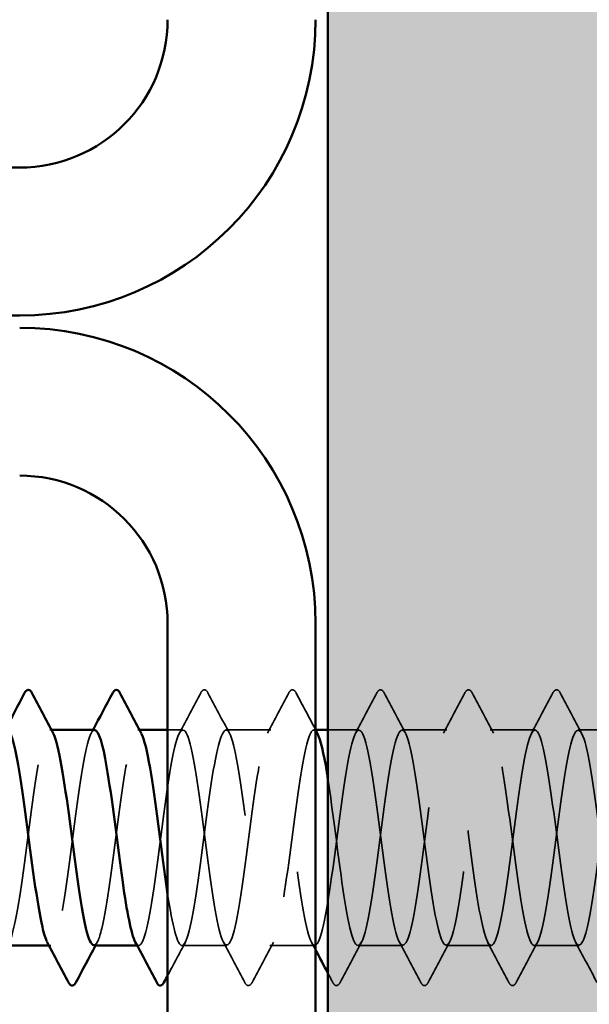
# Model space of a CAD drawing. Units: inches. Extents: x 0.6 to 33.4, y 0.6 to 21.4.
# Drawn here: x 13.3 to 13.6, y 9.1 to 9.6 of the extents above; entities that cross this region are included whole.
import ezdxf

# ---------------------------------------------------------------- set-up
doc = ezdxf.new("R2010")
doc.units = ezdxf.units.IN
doc.header["$LTSCALE"] = 2
doc.header["$MEASUREMENT"] = 0
doc.linetypes.add('DASHED', pattern=[0.2067, 0.1654, -0.0413])
for name, color, linetype, lineweight in [('Hatch (ANSI)', 7, 'Continuous', 18), ('Hidden (ANSI)', 7, 'DASHED', 35), ('Visible (ANSI)', 7, 'Continuous', 50)]:
    doc.layers.add(name, color=color, linetype=linetype, lineweight=lineweight)

msp = doc.modelspace()

# ---------------------------------------------------------------- hatches: boundary and pattern name
at = {"layer": 'Hatch (ANSI)', "true_color": 0x804000}
h = msp.add_hatch(dxfattribs=at)
h.set_pattern_fill('AR-SAND', color=36, scale=0.25, angle=45, style=0)
h.paths.add_polyline_path([(13.852352, 21.02047), (13.852352, 4.995623), (1.073892, 4.995623), (1.073892, 5.41229), (13.435685, 5.41229), (13.435685, 21.02047)])

# ---------------------------------------------------------------- linework, layer by layer
at = {"layer": 'Hidden (ANSI)', "ltscale": 0.000780195}
for p, q in [((13.286228, 9.208072), (13.285304, 9.208072)), ((13.333847, 9.208072), (13.332923, 9.208072)), ((13.429086, 9.208072), (13.428161, 9.208072)), ((13.28578, 9.091405), (13.284856, 9.091405)), ((13.333399, 9.091405), (13.332475, 9.091405))]:
    msp.add_line(p, q, dxfattribs=at)
at = {"layer": 'Hidden (ANSI)', "ltscale": 0.0077}
msp.add_line((13.357209, 9.208072), (13.349018, 9.208072), dxfattribs=at)
at = {"layer": 'Hidden (ANSI)', "ltscale": 0.023028}
for p, q in [((13.404828, 9.208072), (13.380542, 9.208072)), ((13.500066, 9.208072), (13.47578, 9.208072)), ((13.547685, 9.208072), (13.523399, 9.208072)), ((13.595304, 9.208072), (13.571018, 9.208072)), ((13.381018, 9.091405), (13.356733, 9.091405)), ((13.428638, 9.091405), (13.404352, 9.091405)), ((13.476257, 9.091405), (13.451971, 9.091405)), ((13.523876, 9.091405), (13.49959, 9.091405)), ((13.571495, 9.091405), (13.547209, 9.091405))]:
    msp.add_line(p, q, dxfattribs=at)
at = {"layer": 'Hidden (ANSI)', "ltscale": 0.015863}
msp.add_line((13.452447, 9.208072), (13.435685, 9.208072), dxfattribs=at)
at = {"layer": 'Hidden (ANSI)', "ltscale": 0.023355}
for points in [[(13.355353, 9.206331), (13.359229, 9.213567), (13.363076, 9.220819), (13.366912, 9.228077)], [(13.37084, 9.228077), (13.374675, 9.220819), (13.378522, 9.213567), (13.382399, 9.206331)], [(13.402972, 9.206331), (13.406848, 9.213567), (13.410695, 9.220819), (13.414531, 9.228077)], [(13.450591, 9.206331), (13.454467, 9.213567), (13.458314, 9.220819), (13.46215, 9.228077)], [(13.466078, 9.228077), (13.469913, 9.220819), (13.47376, 9.213567), (13.477637, 9.206331)], [(13.49821, 9.206331), (13.502086, 9.213567), (13.505933, 9.220819), (13.509769, 9.228077)], [(13.513697, 9.228077), (13.517532, 9.220819), (13.521379, 9.213567), (13.525256, 9.206331)], [(13.545829, 9.206331), (13.549706, 9.213567), (13.553553, 9.220819), (13.557388, 9.228077)], [(13.561316, 9.228077), (13.565151, 9.220819), (13.568998, 9.213567), (13.572875, 9.206331)], [(13.390721, 9.0714), (13.386886, 9.078658), (13.383039, 9.085911), (13.379162, 9.093146)], [(13.406208, 9.093146), (13.402331, 9.085911), (13.398484, 9.078658), (13.394649, 9.0714)], [(13.453827, 9.093146), (13.449951, 9.085911), (13.446104, 9.078658), (13.442268, 9.0714)], [(13.485959, 9.0714), (13.482124, 9.078658), (13.478277, 9.085911), (13.4744, 9.093146)], [(13.501446, 9.093146), (13.49757, 9.085911), (13.493723, 9.078658), (13.489887, 9.0714)], [(13.533578, 9.0714), (13.529743, 9.078658), (13.525896, 9.085911), (13.522019, 9.093146)], [(13.549065, 9.093146), (13.545189, 9.085911), (13.541342, 9.078658), (13.537506, 9.0714)], [(13.581197, 9.0714), (13.577362, 9.078658), (13.573515, 9.085911), (13.569638, 9.093146)]]:
    msp.add_open_spline(points, degree=3, dxfattribs=at)
at = {"layer": 'Hidden (ANSI)', "ltscale": 0.027706}
for points in [[(13.366912, 9.228077), (13.367403, 9.229007), (13.367964, 9.229701), (13.369707, 9.229776), (13.370326, 9.22905), (13.37084, 9.228077)], [(13.414531, 9.228077), (13.415022, 9.229007), (13.415583, 9.229701), (13.417327, 9.229776), (13.417945, 9.22905), (13.418459, 9.228077)], [(13.46215, 9.228077), (13.462641, 9.229007), (13.463202, 9.229701), (13.464946, 9.229776), (13.465564, 9.22905), (13.466078, 9.228077)], [(13.509769, 9.228077), (13.51026, 9.229007), (13.510821, 9.229701), (13.512565, 9.229776), (13.513183, 9.22905), (13.513697, 9.228077)], [(13.557388, 9.228077), (13.557879, 9.229007), (13.55844, 9.229701), (13.560184, 9.229776), (13.560802, 9.22905), (13.561316, 9.228077)], [(13.394649, 9.0714), (13.394158, 9.07047), (13.393597, 9.069777), (13.391853, 9.069701), (13.391235, 9.070427), (13.390721, 9.0714)], [(13.442268, 9.0714), (13.441777, 9.07047), (13.441216, 9.069777), (13.439472, 9.069701), (13.438854, 9.070427), (13.43834, 9.0714)], [(13.489887, 9.0714), (13.489396, 9.07047), (13.488835, 9.069777), (13.487091, 9.069701), (13.486473, 9.070427), (13.485959, 9.0714)], [(13.537506, 9.0714), (13.537015, 9.07047), (13.536454, 9.069777), (13.53471, 9.069701), (13.534092, 9.070427), (13.533578, 9.0714)]]:
    msp.add_open_spline(points, degree=3, knots=[0, 0, 0, 0, 0.05425934, 0.05425934, 0.11103282, 0.11103282, 0.11103282, 0.11103282], dxfattribs=at)
at = {"layer": 'Hidden (ANSI)', "ltscale": 0.021339}
msp.add_open_spline([(13.418459, 9.228077), (13.421964, 9.221443), (13.42548, 9.214814), (13.429018, 9.208197)], degree=3, dxfattribs=at)
at = {"layer": 'Hidden (ANSI)', "ltscale": 0.189185}
msp.add_open_spline([(13.261495, 9.091407), (13.264321, 9.091462), (13.267147, 9.104688), (13.269973, 9.124255), (13.27287, 9.144313), (13.275767, 9.16995), (13.278664, 9.187081), (13.281496, 9.203827), (13.284329, 9.21156), (13.287161, 9.206329)], degree=3, knots=[-271.7477645, -271.7477645, -271.7477645, -271.7477645, -270.6290825, -270.6290825, -270.6290825, -269.4822746, -269.4822746, -269.4822746, -268.3612329, -268.3612329, -268.3612329, -268.3612329], dxfattribs=at)
at = {"layer": 'Hidden (ANSI)', "ltscale": 1.084032}
msp.add_open_spline([(13.852352, 9.1031), (13.850306, 9.112618), (13.848261, 9.127112), (13.846215, 9.142742), (13.843318, 9.16488), (13.840421, 9.188099), (13.837524, 9.199644), (13.834627, 9.21119), (13.83173, 9.210437), (13.828833, 9.197798), (13.825935, 9.18516), (13.823038, 9.16132), (13.820141, 9.139376), (13.817244, 9.117432), (13.814347, 9.09857), (13.81145, 9.093153), (13.808553, 9.087736), (13.805655, 9.096056), (13.802758, 9.113543), (13.799861, 9.13103), (13.796964, 9.156737), (13.794067, 9.176542), (13.79117, 9.196348), (13.788273, 9.20918), (13.785375, 9.207989), (13.782478, 9.206798), (13.779581, 9.191649), (13.776684, 9.170863), (13.773787, 9.150077), (13.77089, 9.124781), (13.767993, 9.10887), (13.765095, 9.092958), (13.762198, 9.087294), (13.759301, 9.094987), (13.756404, 9.102681), (13.753507, 9.123317), (13.75061, 9.145558), (13.747713, 9.1678), (13.744815, 9.190444), (13.741918, 9.20105), (13.739021, 9.211657), (13.736124, 9.209653), (13.733227, 9.196138), (13.73033, 9.182624), (13.727433, 9.158331), (13.724535, 9.136604), (13.721638, 9.114878), (13.718741, 9.096894), (13.715844, 9.092532), (13.712947, 9.08817), (13.71005, 9.097666), (13.707153, 9.115804), (13.704255, 9.133941), (13.701358, 9.159738), (13.698461, 9.179023), (13.695564, 9.198309), (13.692667, 9.210039), (13.68977, 9.207769), (13.686873, 9.2055), (13.683975, 9.189354), (13.681078, 9.168201), (13.678181, 9.147049), (13.675284, 9.122034), (13.672387, 9.106899), (13.66949, 9.091764), (13.666592, 9.087328), (13.663695, 9.096028), (13.660798, 9.104728), (13.657901, 9.126092), (13.655004, 9.148385), (13.652107, 9.170678), (13.64921, 9.192693), (13.646312, 9.202336), (13.643415, 9.211979), (13.640518, 9.208728), (13.637621, 9.194369), (13.634724, 9.18001), (13.631827, 9.155321), (13.62893, 9.133863), (13.626032, 9.112406), (13.623135, 9.095342), (13.620238, 9.092046), (13.617341, 9.08875), (13.614444, 9.099399), (13.611547, 9.118145), (13.60865, 9.13689), (13.605752, 9.162716), (13.602855, 9.181436), (13.599958, 9.200155), (13.597061, 9.210756), (13.594164, 9.207413), (13.591267, 9.20407), (13.58837, 9.186966), (13.585472, 9.165496), (13.582575, 9.144026), (13.579678, 9.119352), (13.576781, 9.105029), (13.573884, 9.090707), (13.570987, 9.08751), (13.56809, 9.097195), (13.565192, 9.10688), (13.562295, 9.128923), (13.559398, 9.151215), (13.556501, 9.173507), (13.553604, 9.194841), (13.550707, 9.203497), (13.54781, 9.212154), (13.544912, 9.207664), (13.542015, 9.192495), (13.539118, 9.177326), (13.536221, 9.152298), (13.533324, 9.13116), (13.530427, 9.110022), (13.52753, 9.093919), (13.524632, 9.091696), (13.521735, 9.089473), (13.518838, 9.101251), (13.515941, 9.12056), (13.513044, 9.139869), (13.510147, 9.165663), (13.50725, 9.183773), (13.504352, 9.201883), (13.501455, 9.211329), (13.498558, 9.206921), (13.495661, 9.202513), (13.492764, 9.184491), (13.489867, 9.162754), (13.486969, 9.141017), (13.484072, 9.116742), (13.481175, 9.103265), (13.478278, 9.089788), (13.475381, 9.087837), (13.472484, 9.098485), (13.469587, 9.109133), (13.466689, 9.131803), (13.463792, 9.154041), (13.460895, 9.17628), (13.457998, 9.196882), (13.455101, 9.204532), (13.452204, 9.212182), (13.449307, 9.206464), (13.446409, 9.19052), (13.443512, 9.174576), (13.440615, 9.149269), (13.437718, 9.1285), (13.434821, 9.107732), (13.431924, 9.092626), (13.429027, 9.091482), (13.426129, 9.090338), (13.423232, 9.103217), (13.420335, 9.123044), (13.417438, 9.142871), (13.414541, 9.168573), (13.411644, 9.186031), (13.408747, 9.203489), (13.405849, 9.211757), (13.402952, 9.206294), (13.400055, 9.200832), (13.397158, 9.181933), (13.394261, 9.159981), (13.391364, 9.138028), (13.388467, 9.11421), (13.385569, 9.10161), (13.382672, 9.08901), (13.379775, 9.088311), (13.376878, 9.099896), (13.373981, 9.111482), (13.371084, 9.134725), (13.368187, 9.156857), (13.365289, 9.17899), (13.362392, 9.198813), (13.359495, 9.205438), (13.356598, 9.212063), (13.353701, 9.205131), (13.350804, 9.188449), (13.347907, 9.171768), (13.345009, 9.146241), (13.342112, 9.12589), (13.339215, 9.10554), (13.336318, 9.091468), (13.333421, 9.091406), (13.332795, 9.091392), (13.332169, 9.092032), (13.331543, 9.09325)], degree=3, knots=[190.7072404, 190.7072404, 190.7072404, 190.7072404, 191.5169131, 191.5169131, 191.5169131, 192.6637209, 192.6637209, 192.6637209, 193.8105288, 193.8105288, 193.8105288, 194.9573366, 194.9573366, 194.9573366, 196.1041445, 196.1041445, 196.1041445, 197.2509524, 197.2509524, 197.2509524, 198.3977602, 198.3977602, 198.3977602, 199.5445681, 199.5445681, 199.5445681, 200.691376, 200.691376, 200.691376, 201.8381838, 201.8381838, 201.8381838, 202.9849917, 202.9849917, 202.9849917, 204.1317995, 204.1317995, 204.1317995, 205.2786074, 205.2786074, 205.2786074, 206.4254153, 206.4254153, 206.4254153, 207.5722231, 207.5722231, 207.5722231, 208.719031, 208.719031, 208.719031, 209.8658389, 209.8658389, 209.8658389, 211.0126467, 211.0126467, 211.0126467, 212.1594546, 212.1594546, 212.1594546, 213.3062624, 213.3062624, 213.3062624, 214.4530703, 214.4530703, 214.4530703, 215.5998782, 215.5998782, 215.5998782, 216.746686, 216.746686, 216.746686, 217.8934939, 217.8934939, 217.8934939, 219.0403018, 219.0403018, 219.0403018, 220.1871096, 220.1871096, 220.1871096, 221.3339175, 221.3339175, 221.3339175, 222.4807253, 222.4807253, 222.4807253, 223.6275332, 223.6275332, 223.6275332, 224.7743411, 224.7743411, 224.7743411, 225.9211489, 225.9211489, 225.9211489, 227.0679568, 227.0679568, 227.0679568, 228.2147647, 228.2147647, 228.2147647, 229.3615725, 229.3615725, 229.3615725, 230.5083804, 230.5083804, 230.5083804, 231.6551882, 231.6551882, 231.6551882, 232.8019961, 232.8019961, 232.8019961, 233.948804, 233.948804, 233.948804, 235.0956118, 235.0956118, 235.0956118, 236.2424197, 236.2424197, 236.2424197, 237.3892276, 237.3892276, 237.3892276, 238.5360354, 238.5360354, 238.5360354, 239.6828433, 239.6828433, 239.6828433, 240.8296511, 240.8296511, 240.8296511, 241.976459, 241.976459, 241.976459, 243.1232669, 243.1232669, 243.1232669, 244.2700747, 244.2700747, 244.2700747, 245.4168826, 245.4168826, 245.4168826, 246.5636905, 246.5636905, 246.5636905, 247.7104983, 247.7104983, 247.7104983, 248.8573062, 248.8573062, 248.8573062, 250.004114, 250.004114, 250.004114, 251.1509219, 251.1509219, 251.1509219, 252.2977298, 252.2977298, 252.2977298, 253.4445376, 253.4445376, 253.4445376, 254.5913455, 254.5913455, 254.5913455, 255.7381534, 255.7381534, 255.7381534, 256.8849612, 256.8849612, 256.8849612, 258.0317691, 258.0317691, 258.0317691, 259.1785769, 259.1785769, 259.1785769, 259.4263329, 259.4263329, 259.4263329, 259.4263329], dxfattribs=at)
at = {"layer": 'Hidden (ANSI)', "ltscale": 0.597274}
msp.add_open_spline([(13.349018, 9.119128), (13.351641, 9.102086), (13.354264, 9.091006), (13.356887, 9.091417), (13.359784, 9.091872), (13.362682, 9.106322), (13.365579, 9.126829), (13.368476, 9.147337), (13.371373, 9.172791), (13.37427, 9.18921), (13.377167, 9.205629), (13.380064, 9.212123), (13.382962, 9.205125), (13.385859, 9.198127), (13.388756, 9.178016), (13.391653, 9.155839), (13.39455, 9.133662), (13.397447, 9.110621), (13.400344, 9.099372), (13.403242, 9.088123), (13.406139, 9.089275), (13.409036, 9.102196), (13.411933, 9.115118), (13.41483, 9.139108), (13.417727, 9.160988), (13.420625, 9.182869), (13.423522, 9.201455), (13.426419, 9.206537), (13.427618, 9.208641), (13.428818, 9.208383), (13.430018, 9.206101)], degree=3, knots=[-260.1992699, -260.1992699, -260.1992699, -260.1992699, -259.1610038, -259.1610038, -259.1610038, -258.014196, -258.014196, -258.014196, -256.8673881, -256.8673881, -256.8673881, -255.7205802, -255.7205802, -255.7205802, -254.5737724, -254.5737724, -254.5737724, -253.4269645, -253.4269645, -253.4269645, -252.2801567, -252.2801567, -252.2801567, -251.1333488, -251.1333488, -251.1333488, -249.9865409, -249.9865409, -249.9865409, -249.511677, -249.511677, -249.511677, -249.511677], dxfattribs=at)
at = {"layer": 'Hidden (ANSI)', "ltscale": 1.13175}
msp.add_open_spline([(13.435685, 9.181609), (13.438391, 9.164145), (13.441096, 9.140482), (13.443802, 9.122137), (13.446699, 9.102492), (13.449596, 9.090008), (13.452493, 9.091544), (13.45539, 9.093079), (13.458287, 9.10855), (13.461185, 9.129458), (13.464082, 9.150366), (13.466979, 9.175579), (13.469876, 9.191247), (13.472773, 9.206914), (13.47567, 9.212189), (13.478567, 9.204172), (13.481465, 9.196155), (13.484362, 9.175282), (13.487259, 9.153018), (13.490156, 9.130755), (13.493053, 9.108306), (13.49595, 9.098004), (13.498847, 9.087702), (13.501745, 9.090104), (13.504642, 9.103892), (13.507539, 9.117679), (13.510436, 9.142105), (13.513333, 9.163751), (13.51623, 9.185397), (13.519127, 9.203092), (13.522025, 9.207115), (13.524922, 9.211138), (13.527819, 9.201272), (13.530716, 9.182936), (13.533613, 9.1646), (13.53651, 9.138787), (13.539407, 9.119677), (13.542305, 9.100567), (13.545202, 9.089195), (13.548099, 9.091807), (13.550996, 9.094419), (13.553893, 9.110875), (13.55679, 9.132134), (13.559687, 9.153394), (13.562585, 9.178306), (13.565482, 9.193186), (13.568379, 9.208065), (13.571276, 9.212107), (13.574173, 9.203091), (13.57707, 9.194075), (13.579967, 9.172488), (13.582865, 9.15019), (13.585762, 9.127892), (13.588659, 9.106088), (13.591556, 9.096758), (13.594453, 9.087427), (13.59735, 9.091074), (13.600248, 9.105695), (13.603145, 9.120316), (13.606042, 9.14512), (13.608939, 9.16648), (13.611836, 9.187841), (13.614733, 9.204603), (13.61763, 9.207558), (13.620528, 9.210512), (13.623425, 9.1995), (13.626322, 9.18057), (13.629219, 9.16164), (13.632116, 9.135818), (13.635013, 9.117288), (13.63791, 9.098758), (13.640808, 9.088523), (13.643705, 9.092207), (13.646602, 9.09589), (13.649499, 9.113292), (13.652396, 9.134852), (13.655293, 9.156413), (13.65819, 9.180965), (13.661088, 9.195022), (13.663985, 9.209079), (13.666882, 9.211879), (13.669779, 9.201884), (13.672676, 9.19189), (13.675573, 9.169641), (13.67847, 9.14736), (13.681368, 9.12508), (13.684265, 9.103974), (13.687162, 9.095636), (13.690059, 9.087299), (13.692956, 9.092181), (13.695853, 9.107602), (13.69875, 9.123022), (13.701648, 9.148145), (13.704545, 9.169171), (13.707442, 9.190196), (13.710339, 9.205985), (13.713236, 9.207864), (13.716133, 9.209744), (13.71903, 9.197612), (13.721928, 9.178132), (13.724825, 9.158653), (13.727722, 9.132882), (13.730619, 9.114975), (13.733516, 9.097069), (13.736413, 9.087996), (13.73931, 9.092742), (13.742208, 9.097487), (13.745105, 9.115794), (13.748002, 9.137605), (13.750899, 9.159416), (13.753796, 9.183551), (13.756693, 9.196752), (13.75959, 9.209953), (13.762488, 9.211505), (13.765385, 9.200555), (13.768282, 9.189605), (13.771179, 9.166747), (13.774076, 9.144537), (13.776973, 9.122326), (13.77987, 9.101967), (13.782768, 9.094642), (13.785665, 9.087317), (13.788562, 9.093424), (13.791459, 9.109607), (13.794356, 9.125791), (13.797253, 9.151175), (13.800151, 9.171815), (13.803048, 9.192456), (13.805945, 9.207235), (13.808842, 9.208035), (13.811739, 9.208834), (13.814636, 9.19561), (13.817533, 9.175628), (13.820431, 9.155645), (13.823328, 9.129986), (13.826225, 9.112744), (13.829122, 9.095503), (13.832019, 9.087614), (13.834916, 9.093411), (13.837813, 9.099207), (13.840711, 9.118376), (13.843608, 9.140386), (13.846505, 9.162397), (13.849402, 9.186058), (13.852299, 9.198372), (13.854396, 9.207283), (13.856492, 9.209902), (13.858589, 9.206167)], degree=3, knots=[-248.7638727, -248.7638727, -248.7638727, -248.7638727, -247.6929252, -247.6929252, -247.6929252, -246.5461173, -246.5461173, -246.5461173, -245.3993095, -245.3993095, -245.3993095, -244.2525016, -244.2525016, -244.2525016, -243.1056938, -243.1056938, -243.1056938, -241.9588859, -241.9588859, -241.9588859, -240.812078, -240.812078, -240.812078, -239.6652702, -239.6652702, -239.6652702, -238.5184623, -238.5184623, -238.5184623, -237.3716544, -237.3716544, -237.3716544, -236.2248466, -236.2248466, -236.2248466, -235.0780387, -235.0780387, -235.0780387, -233.9312309, -233.9312309, -233.9312309, -232.784423, -232.784423, -232.784423, -231.6376151, -231.6376151, -231.6376151, -230.4908073, -230.4908073, -230.4908073, -229.3439994, -229.3439994, -229.3439994, -228.1971915, -228.1971915, -228.1971915, -227.0503837, -227.0503837, -227.0503837, -225.9035758, -225.9035758, -225.9035758, -224.756768, -224.756768, -224.756768, -223.6099601, -223.6099601, -223.6099601, -222.4631522, -222.4631522, -222.4631522, -221.3163444, -221.3163444, -221.3163444, -220.1695365, -220.1695365, -220.1695365, -219.0227286, -219.0227286, -219.0227286, -217.8759208, -217.8759208, -217.8759208, -216.7291129, -216.7291129, -216.7291129, -215.5823051, -215.5823051, -215.5823051, -214.4354972, -214.4354972, -214.4354972, -213.2886893, -213.2886893, -213.2886893, -212.1418815, -212.1418815, -212.1418815, -210.9950736, -210.9950736, -210.9950736, -209.8482657, -209.8482657, -209.8482657, -208.7014579, -208.7014579, -208.7014579, -207.55465, -207.55465, -207.55465, -206.4078421, -206.4078421, -206.4078421, -205.2610343, -205.2610343, -205.2610343, -204.1142264, -204.1142264, -204.1142264, -202.9674186, -202.9674186, -202.9674186, -201.8206107, -201.8206107, -201.8206107, -200.6738028, -200.6738028, -200.6738028, -199.526995, -199.526995, -199.526995, -198.3801871, -198.3801871, -198.3801871, -197.2333792, -197.2333792, -197.2333792, -196.0865714, -196.0865714, -196.0865714, -194.9397635, -194.9397635, -194.9397635, -193.7929557, -193.7929557, -193.7929557, -192.9630092, -192.9630092, -192.9630092, -192.9630092], dxfattribs=at)
at = {"layer": 'Hidden (ANSI)', "ltscale": 0.189191}
msp.add_open_spline([(13.30959, 9.207925), (13.308842, 9.207988), (13.308094, 9.207214), (13.307346, 9.205535), (13.304449, 9.19903), (13.301552, 9.1793), (13.298655, 9.157183), (13.295758, 9.135067), (13.292861, 9.111761), (13.289964, 9.100068), (13.28795, 9.091943), (13.285937, 9.089731), (13.283924, 9.093331)], degree=3, knots=[262.3229866, 262.3229866, 262.3229866, 262.3229866, 262.6190005, 262.6190005, 262.6190005, 263.7658084, 263.7658084, 263.7658084, 264.9126163, 264.9126163, 264.9126163, 265.7095182, 265.7095182, 265.7095182, 265.7095182], dxfattribs=at)
at = {"layer": 'Hidden (ANSI)', "ltscale": 0.001781}
for points in [[(13.307734, 9.206331), (13.308044, 9.206911), (13.308355, 9.207492), (13.308666, 9.208072)], [(13.31097, 9.093146), (13.310659, 9.092566), (13.310348, 9.091986), (13.310038, 9.091405)]]:
    msp.add_open_spline(points, degree=3, dxfattribs=at)
at = {"layer": 'Hidden (ANSI)', "ltscale": 0.189186}
msp.add_open_spline([(13.309114, 9.091662), (13.310553, 9.09166), (13.311991, 9.094641), (13.31343, 9.100613), (13.316327, 9.112638), (13.319224, 9.136136), (13.322122, 9.158199), (13.325019, 9.180262), (13.327916, 9.199696), (13.330813, 9.205825), (13.332135, 9.208622), (13.333457, 9.208579), (13.33478, 9.206088)], degree=3, knots=[-265.4645792, -265.4645792, -265.4645792, -265.4645792, -264.8950431, -264.8950431, -264.8950431, -263.7482353, -263.7482353, -263.7482353, -262.6014274, -262.6014274, -262.6014274, -262.0780476, -262.0780476, -262.0780476, -262.0780476], dxfattribs=at)
at = {"layer": 'Hidden (ANSI)', "ltscale": 0.019304}
msp.add_open_spline([(13.358589, 9.093146), (13.355382, 9.08716), (13.352195, 9.081163), (13.349018, 9.07516)], degree=3, dxfattribs=at)
at = {"layer": 'Hidden (ANSI)', "ltscale": 0.004418}
msp.add_open_spline([(13.429018, 9.088963), (13.428274, 9.090358), (13.427528, 9.091753), (13.426781, 9.093146)], degree=3, dxfattribs=at)
at = {"layer": 'Hidden (ANSI)', "ltscale": 0.005308}
msp.add_open_spline([(13.43834, 9.0714), (13.437456, 9.073074), (13.436571, 9.074747), (13.435685, 9.07642)], degree=3, dxfattribs=at)
at = {"layer": 'Visible (ANSI)', "color": 36, "true_color": 0x804000}
msp.add_line((13.435685, 5.41229), (13.435685, 21.02047), dxfattribs=at)
at = {"layer": 'Visible (ANSI)', "color": 8, "true_color": 0x808080}
for p, q in [((9.589018, 9.51229), (13.269018, 9.51229)), ((9.589018, 9.43229), (13.269018, 9.43229)), ((13.349018, 9.265623), (13.349018, 7.585623)), ((13.429018, 7.585623), (13.429018, 9.265623))]:
    msp.add_line(p, q, dxfattribs=at)
at = {"layer": 'Visible (ANSI)'}
for p, q in [((13.30959, 9.208072), (13.286228, 9.208072)), ((13.349018, 9.208072), (13.333847, 9.208072)), ((13.435685, 9.208072), (13.429086, 9.208072)), ((13.284856, 9.091405), (13.261495, 9.091405)), ((13.332475, 9.091405), (13.309114, 9.091405))]:
    msp.add_line(p, q, dxfattribs=at)
at = {"layer": 'Visible (ANSI)', "color": 8, "true_color": 0x808080}
for centre, radius, start, end in [((13.269018, 9.59229), 0.08, 270, 0), ((13.269018, 9.59229), 0.16, 270, 0), ((13.269018, 9.265623), 0.16, 0, 90), ((13.269018, 9.265623), 0.08, 0, 90)]:
    msp.add_arc(centre, radius, start, end, dxfattribs=at)
at = {"layer": 'Visible (ANSI)'}
for points in [[(13.261047, 9.208072), (13.264608, 9.21473), (13.268146, 9.221401), (13.271674, 9.228077)], [(13.275601, 9.228077), (13.279437, 9.220819), (13.283284, 9.213567), (13.287161, 9.206331)], [(13.308666, 9.208072), (13.312227, 9.21473), (13.315765, 9.221401), (13.319293, 9.228077)], [(13.32322, 9.228077), (13.327056, 9.220819), (13.330903, 9.213567), (13.33478, 9.206331)], [(13.429018, 9.208197), (13.429351, 9.207575), (13.429684, 9.206953), (13.430018, 9.206331)], [(13.295483, 9.0714), (13.291648, 9.078658), (13.287801, 9.085911), (13.283924, 9.093146)], [(13.310038, 9.091405), (13.306476, 9.084747), (13.302939, 9.078076), (13.299411, 9.0714)], [(13.343102, 9.0714), (13.339267, 9.078658), (13.33542, 9.085911), (13.331543, 9.093146)], [(13.435685, 9.07642), (13.433469, 9.080604), (13.431248, 9.084786), (13.429018, 9.088963)], [(13.349018, 9.07516), (13.348355, 9.073907), (13.347692, 9.072654), (13.34703, 9.0714)]]:
    msp.add_open_spline(points, degree=3, dxfattribs=at)
for points, knots in [([(13.271674, 9.228077), (13.272165, 9.229007), (13.272726, 9.229701), (13.274469, 9.229776), (13.275087, 9.22905), (13.275601, 9.228077)], [0, 0, 0, 0, 0.05425934, 0.05425934, 0.11103282, 0.11103282, 0.11103282, 0.11103282]), ([(13.319293, 9.228077), (13.319784, 9.229007), (13.320345, 9.229701), (13.322088, 9.229776), (13.322706, 9.22905), (13.32322, 9.228077)], [0, 0, 0, 0, 0.05425934, 0.05425934, 0.11103282, 0.11103282, 0.11103282, 0.11103282]), ([(13.283924, 9.093331), (13.28304, 9.094911), (13.282156, 9.097612), (13.281272, 9.101425), (13.278375, 9.113921), (13.275478, 9.137683), (13.272581, 9.159657), (13.269684, 9.181631), (13.266786, 9.200629), (13.263889, 9.206213), (13.26325, 9.207446), (13.26261, 9.20801), (13.261971, 9.207954)], [265.7095182, 265.7095182, 265.7095182, 265.7095182, 266.0594241, 266.0594241, 266.0594241, 267.206232, 267.206232, 267.206232, 268.3530398, 268.3530398, 268.3530398, 268.6061719, 268.6061719, 268.6061719, 268.6061719]), ([(13.287161, 9.206329), (13.287226, 9.206209), (13.287291, 9.206082), (13.287356, 9.205948), (13.290253, 9.199985), (13.29315, 9.180683), (13.296047, 9.158645), (13.298944, 9.136608), (13.301842, 9.113027), (13.304739, 9.100858), (13.306197, 9.094732), (13.307655, 9.091665), (13.309114, 9.091662)], [-268.3612329, -268.3612329, -268.3612329, -268.3612329, -268.3354667, -268.3354667, -268.3354667, -267.1886589, -267.1886589, -267.1886589, -266.041851, -266.041851, -266.041851, -265.4645792, -265.4645792, -265.4645792, -265.4645792]), ([(13.331543, 9.09325), (13.329272, 9.097666), (13.327001, 9.109677), (13.324729, 9.125591), (13.321832, 9.145889), (13.318935, 9.171438), (13.316038, 9.188203), (13.313889, 9.20064), (13.311739, 9.207743), (13.30959, 9.207925)], [259.4263329, 259.4263329, 259.4263329, 259.4263329, 260.3253848, 260.3253848, 260.3253848, 261.4721927, 261.4721927, 261.4721927, 262.3229866, 262.3229866, 262.3229866, 262.3229866]), ([(13.33478, 9.206088), (13.336355, 9.20312), (13.33793, 9.196679), (13.339504, 9.187426), (13.342402, 9.170406), (13.345299, 9.144795), (13.348196, 9.124661), (13.34847, 9.122756), (13.348744, 9.120909), (13.349018, 9.119128)], [-262.0780476, -262.0780476, -262.0780476, -262.0780476, -261.4546196, -261.4546196, -261.4546196, -260.3078117, -260.3078117, -260.3078117, -260.1992699, -260.1992699, -260.1992699, -260.1992699]), ([(13.430018, 9.206101), (13.431715, 9.202873), (13.433413, 9.195593), (13.43511, 9.185223), (13.435302, 9.184052), (13.435494, 9.182846), (13.435685, 9.181609)], [-249.51167696, -249.51167696, -249.51167696, -249.51167696, -248.83973307, -248.83973307, -248.83973307, -248.76387268, -248.76387268, -248.76387268, -248.76387268]), ([(13.299411, 9.0714), (13.29892, 9.07047), (13.298359, 9.069777), (13.296615, 9.069701), (13.295997, 9.070427), (13.295483, 9.0714)], [0, 0, 0, 0, 0.05425934, 0.05425934, 0.11103282, 0.11103282, 0.11103282, 0.11103282]), ([(13.34703, 9.0714), (13.346539, 9.07047), (13.345978, 9.069777), (13.344234, 9.069701), (13.343616, 9.070427), (13.343102, 9.0714)], [0, 0, 0, 0, 0.05425934, 0.05425934, 0.11103282, 0.11103282, 0.11103282, 0.11103282])]:
    msp.add_open_spline(points, degree=3, knots=knots, dxfattribs=at)

doc.saveas('drawing.dxf')
